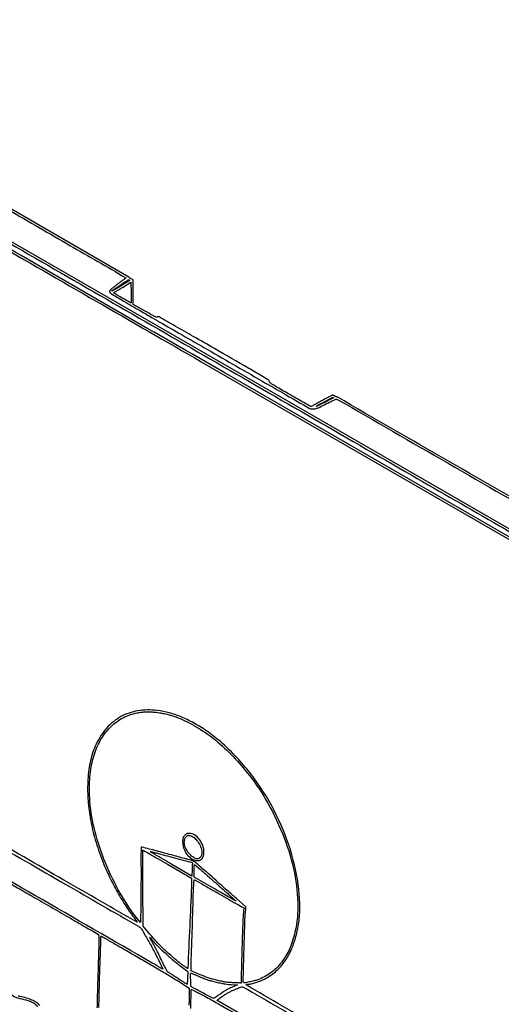
# Model space of a CAD drawing. Extents: x 60 to 1086, y 33 to 798.
# Drawn here: x 862 to 949, y 613 to 790 of the extents above; entities that cross this region are included whole.
import ezdxf

# ---------------------------------------------------------------- set-up
doc = ezdxf.new("R2010")
doc.units = 0
doc.header["$MEASUREMENT"] = 0

msp = doc.modelspace()

# ---------------------------------------------------------------- linework, layer by layer
for points in [[(792.735509, 676.807943, 0.000002), (794.525413, 730.143351, 0.000001), (796.326553, 783.822006, 0.008385)], [(998.835485, 675.929961, 0.000003), (959.037846, 698.894697, 0.000001), (919.125484, 721.925206, 0.126479), (918.932088, 721.979091, -0.066765), (918.869192, 721.988818, -0.028958), (918.789361, 722.017477, -0.028019), (918.706777, 722.058249, -0.033248), (918.63408, 722.105991, 0.040583), (918.559303, 722.153546, 0.030484), (918.470401, 722.193713, 0.031165), (918.38151, 722.221318, 0.059771), (918.30748, 722.2302, 0.117086), (918.194303, 722.203329, 0.002288), (917.658597, 721.930672, 0.00536), (917.035216, 721.601293, 0.003553), (916.326542, 721.210531, -0.00333), (915.621802, 720.821528, -0.005241), (915.01101, 720.497916, -0.001605), (914.479558, 720.225594, -0.178658), (914.401853, 720.216481, -0.069785), (914.321921, 720.248055, -0.000173), (913.254839, 720.853211, -0.001101), (912.052913, 721.538892, -0.000685), (910.64616, 722.348098, -0.000907), (908.397986, 723.650862, -0.010771), (907.538603, 724.17604, -0.022548), (907.09298, 724.490941, -0.231647), (906.9966, 724.687809, 0.258962), (906.870531, 724.914897, 0.004101), (905.56611, 725.712871, 0.004081), (903.288891, 727.055239, 0.000312), (897.120312, 730.618811, 0.000749), (893.321464, 732.802653, 0.001227), (890.095258, 734.640375, 0.000113), (887.202483, 736.277916, 0.140372), (887.074062, 736.308793, 0.024215), (886.999718, 736.301981, 0.016895), (886.91675, 736.287431, 0.017087), (886.837959, 736.268021, 0.033583), (886.7772, 736.246332, -0.221787), (886.67213, 736.249118, -0.003776), (886.144813, 736.517354, -0.007922), (885.482115, 736.874211, -0.003528), (884.6199, 737.364297), (882.5895, 738.537418), (882.566947, 740.746305), (882.544395, 742.955192), (882.215201, 743.123134, -0.014763), (882.087021, 743.193371, -0.019172), (881.974203, 743.265545, -0.017123), (881.886034, 743.331426, -0.138793), (881.857054, 743.372104, 0.177707), (881.795521, 743.445915), (842.234601, 766.31385, 0.000006), (803.231711, 788.858587, 0.011525)], [(847.079989, 763.094385, -0.000153), (860.192698, 755.517428, -0.000255), (871.227761, 749.12899, -0.000003), (881.244345, 743.323276, -0.363987), (881.258389, 743.284482, -0.144429), (881.229238, 743.245141, -0.000738), (880.836427, 742.949764, -0.003219), (880.38505, 742.615907, -0.002024), (879.853502, 742.231311, 0.006008), (879.317237, 741.836754, 0.008504), (878.850263, 741.471824, 0.005346), (878.468655, 741.156199, 0.110834), (878.379459, 741.038452, 0.048163), (878.340848, 740.926193, 0.101339), (878.337816, 740.834457, 0.088727), (878.371433, 740.74119, 0.030889), (878.450557, 740.621649, 0.093454), (878.599858, 740.485876, 0.001259), (879.663718, 739.834944, 0.003504), (880.913168, 739.086723, 0.002227), (882.378, 738.232181, -0.00003), (883.848057, 737.383224, -0.000044), (885.14865, 736.631877, -0.000023), (886.251503, 735.994569, -0.000707), (886.5234, 735.836917, 0.000943), (886.825342, 735.662035, 0.000003), (890.768469, 733.388162, 0.000016), (895.223609, 730.819256, 0.00001), (900.4401, 727.811714, -0.000101), (905.641863, 724.81141, -0.000165), (910.048919, 722.266366, -0.000013), (914.004229, 719.980327, -0.020424), (914.142974, 719.892385, 0.086181), (914.244119, 719.845527, 0.024813), (914.413285, 719.809066, 0.023), (914.620038, 719.784833, 0.017672), (914.847254, 719.7768, 0.042366), (915.217183, 719.808201, 0.050933), (915.553405, 719.901665, 0.022707), (916.029624, 720.113374, 0.002336), (917.127796, 720.668997, -0.004074), (917.805884, 721.009123, -0.006238), (918.399588, 721.291753, -0.002511), (918.910401, 721.524049, -0.151291), (919.009495, 721.536147, -0.086431), (919.268953, 721.441066, -0.000002), (958.756266, 698.637824, -0.000001), (998.317097, 675.791891, -0.267921)], [(992.946814, 671.997624), (898.852157, 726.309572, 0.000001), (862.487742, 747.299228, 0.000001), (831.186307, 765.366333), (803.82674, 781.158081, 0.000049), (800.63325, 783.000917, -0.001862), (798.984239, 783.960481, -0.003563), (797.66876, 784.745188, -0.000646), (796.552318, 785.423972, -0.261538), (796.509, 785.501122, -0.101029), (796.522053, 785.565061, -0.02148), (796.571277, 785.668092, -0.021647), (796.639851, 785.784608, -0.019096), (796.721008, 785.899885), (796.933015, 786.177842), (797.630458, 785.769943, 0.001375), (798.200915, 785.438414), (826.602559, 769.036742, 0.000006), (858.055739, 750.87338, 0.000004), (895.2795, 729.378648, -0.000001), (932.494216, 707.889369, -0.000002), (963.917533, 689.74396)], [(821.742212, 662.60554, -0.000033), (838.866984, 652.725355, -0.000044), (856.003185, 642.835059, -0.000073), (870.463415, 634.4847, -0.000002), (883.551737, 626.923947, -0.024064), (883.724928, 626.812456, -0.105166), (884.075589, 626.429307, -0.002906), (885.213277, 624.468659, -0.006703), (886.309962, 622.492132, -0.014381), (887.090728, 620.933523), (887.869555, 619.260285), (887.513728, 619.467949, 0.001143), (885.982516, 620.356891, 0.000003), (865.066613, 632.435547, 0.000001), (843.70133, 644.773474, 0.003092)], [(821.306246, 777.976735, -0.000001), (833.578491, 770.890475)], [(930.34749, 600.479149, -0.000297), (915.893447, 608.847188, -0.000004), (902.790615, 616.443492, -0.58801), (902.791434, 616.489733, -0.06875), (902.857578, 616.514079, -0.007988), (903.012626, 616.545415, -0.009479), (903.199261, 616.576394, -0.007612), (903.4011, 616.602844, 0.039666), (904.122604, 616.744878, 0.019115), (905.020013, 617.034213, 0.019015), (905.920717, 617.402493, 0.029741), (906.661079, 617.793246, 0.055815), (908.488074, 619.20128, 0.055675), (909.960128, 620.979642, 0.051411), (911.092809, 623.168806, 0.036901), (911.909855, 625.801016, 0.073424), (912.400672, 631.875965, 0.047674), (911.267608, 638.842036, 0.044605), (908.690991, 645.996743, 0.043474), (904.868329, 652.6467, 0.022515), (902.660431, 655.529276, 0.021592), (900.172675, 658.243842, 0.022453), (897.585548, 660.610362, 0.032354), (895.081878, 662.440853, 0.021489), (892.780188, 663.769901, 0.029722), (890.60467, 664.744703, 0.03241), (888.492931, 665.391074, 0.035788), (886.384088, 665.732886, 0.072997), (882.992982, 665.540766, 0.086609), (880.011547, 664.366793, 0.085295), (877.570414, 662.234026, 0.068364), (875.755344, 659.246965, 0.026782), (875.226111, 657.823499, 0.024678), (874.835353, 656.312458, 0.022847), (874.57225, 654.661402, 0.016854), (874.426829, 652.8159, 0.029682), (874.475288, 649.454625, 0.02757), (874.918157, 646.037621, 0.025869), (875.770683, 642.488528, 0.020129), (877.048516, 638.73, 0.018956), (878.174779, 636.109225, 0.015336), (879.573636, 633.385533, 0.015521), (881.111005, 630.798383, 0.021647), (882.65429, 628.592603, -0.003583), (882.908803, 628.255445, -0.005924), (883.118246, 627.966736, -0.001419), (883.295903, 627.714119, -0.363747), (883.293686, 627.688886, -0.339265), (883.266162, 627.685253, -0.000001), (870.163837, 635.238027, -0.000124), (855.752171, 643.550365, -0.000075), (838.638483, 653.430246, 0.00011)], [(978.709846, 571.982723, -0.000001), (991.832383, 564.402466, -0.018954)], [(795.743667, 784.982562, 0.000002), (795.201523, 768.852862, 0.000034)], [(993.041578, 665.602817, -0.000007), (993.204736, 618.094975, -0.000014), (993.360111, 572.292906, -0.00086)], [(825.372537, 768.29647, -0.000023), (857.101885, 749.98619, -0.000014), (894.7719, 728.24398), (992.9925, 671.549828)], [(1001.39605, 583.036901, -0.000012), (1000.387953, 637.5456, 0.000061)], [(807.366366, 786.025837, -0.000005), (811.013672, 783.919866)], [(967.323408, 573.394255, -0.000057), (934.678957, 592.250265), (897.63153, 613.655121, -0.265478), (897.612125, 613.6884, -0.239796), (897.625301, 613.714875, -0.000905), (897.908128, 613.923913, -0.004317), (898.233685, 614.159317, -0.002666), (898.620325, 614.430747, -0.011276), (899.155738, 614.784756, -0.014416), (899.665047, 615.0851, -0.014247), (900.195715, 615.358342, -0.010596), (900.795901, 615.630564, -0.006723), (901.256063, 615.820348, -0.009375), (901.673013, 615.976804, -0.006282), (902.024281, 616.096206, -0.110816), (902.143051, 616.107448, -0.099279), (902.281602, 616.060877, -0.000005), (915.413377, 608.503938, -0.000211), (929.896707, 600.160885, -0.000127)], [(794.600496, 750.933033, 0.000021), (793.892641, 729.7596, 0.000097)], [(992.413396, 564.612691, 0.000005), (979.275574, 572.212789, 0.000149)], [(993.66128, 673.025253), (895.559849, 729.639161), (797.551673, 786.199332, -0.057844)], [(792.517514, 687.92088, 0.000011), (792.09673, 674.658985, 0.147179)], [(824.293961, 655.981879, -0.000009), (820.268897, 658.307029, -0.000016)], [(809.028405, 612.809152, -0.000008), (808.864169, 604.22976, -0.193938)], [(860.011784, 634.916885, -0.000005), (862.40556, 633.540823, -0.000247), (865.044755, 632.021914, -0.000149), (868.173927, 630.217717, -0.000216), (871.305978, 628.408813, -0.000355), (873.95495, 626.874869, -0.000023), (876.337542, 625.492767, -0.054725), (876.402059, 625.445228, -0.214408), (876.431062, 625.377388, -0.000273), (876.40264, 623.878693, -0.002237), (876.361901, 622.180339, -0.001309), (876.29868, 620.146561, 0.00069), (876.227817, 617.954426, 0.000629), (876.160711, 615.693879, 0.000629), (876.105829, 613.673693, 0.002047), (876.076623, 612.3348, -0.000976)], [(892.365554, 596.081117, -0.000007), (892.514648, 601.001906, -0.000439)], [(947.065651, 590.255295, -0.000025), (964.232565, 580.34388, -0.000042)], [(859.854903, 629.185096, 0.000121), (859.949125, 633.643685, 0.005222)], [(876.411708, 612.383205, -0.000767), (876.470716, 614.789743, -0.000645), (876.540426, 617.338833, -0.000651), (876.6101, 619.665827, -0.001804), (876.667143, 621.3024, 0.00032), (876.71522, 622.573392, 0.000464), (876.75592, 623.695919, 0.000232), (876.789153, 624.649192, 0.007822), (876.793418, 624.87675, -0.010683), (876.796394, 624.998385, -0.017646), (876.80472, 625.100808, -0.011836), (876.816141, 625.181806, -0.367027), (876.830515, 625.194, -0.130957), (876.858128, 625.186642, -0.000013), (878.603121, 624.185462, -0.000408), (880.531105, 623.077131, -0.000246), (882.814203, 621.760679, -0.001491), (885.232187, 620.355232, -0.001613), (887.579319, 618.971403, -0.001518), (889.584699, 617.77208, -0.007801), (890.683963, 617.086529), (892.606148, 615.8457), (892.610374, 615.038254, -0.006497), (892.606845, 614.58349, -0.001303), (892.587915, 613.773261, -0.001376), (892.560832, 612.830427, -0.001284)], [(859.409491, 610.626085, 0.000074), (859.457989, 612.331168, 0.000118), (859.498838, 613.787063, 0.00002), (859.534654, 615.076255, 0.006934), (859.536, 615.173335, -0.142199), (859.559634, 615.254757, -0.244034), (859.619265, 615.289462, -0.098366), (859.731864, 615.272705, -0.016862), (859.933869, 615.192593, -0.031054), (860.064763, 615.125548, -0.005758), (860.295902, 614.984796, -0.006156), (860.562643, 614.813522, -0.00558), (860.834029, 614.630129, 0.01329), (861.223706, 614.375463, 0.036321), (861.515506, 614.223672, 0.036991), (861.823171, 614.117219, 0.014215), (862.263773, 614.013715, -0.024057), (863.66549, 613.655189, -0.059785), (864.631654, 613.226113, -0.060565), (865.461574, 612.584201, -0.025222)], [(892.874652, 612.182111, 0.000663), (892.915698, 613.522824, 0.000461), (892.9476, 614.647491, 0.006859), (892.953, 615.041103, -0.007964), (892.956622, 615.268511, -0.013216), (892.967795, 615.459978, -0.00682), (892.983209, 615.616183, -0.381778), (893.003366, 615.6342, -0.117978), (893.041487, 615.625078, -0.000194), (893.655869, 615.312894, -0.001491), (894.345121, 614.959739, -0.00092), (895.153927, 614.540392, -0.009032), (897.409976, 613.31311, -0.000724), (903.298996, 609.958986, -0.00015), (909.769656, 606.258602, -0.056787)], [(865.851143, 612.72819, 0.052863), (865.206372, 613.283855, 0.044114), (864.420241, 613.731366, 0.037748), (863.453546, 614.088491, 0.022577), (862.260975, 614.371839, -0.02885), (861.962854, 614.446631, -0.035112)]]:
    msp.add_lwpolyline(points, format="xyb")
for points in [[(881.908453, 742.879472, -0.40039), (881.897992, 742.829933, -0.002305), (881.469987, 742.539382, -0.007598), (880.961527, 742.208732, -0.004559), (880.348346, 741.830868, -0.002255), (879.731814, 741.462438, -0.003856), (879.213459, 741.161212, -0.000724), (878.760744, 740.903649, -0.592856), (878.743148, 740.914546, -0.233736), (878.797314, 741.010654, -0.000521), (880.20446, 741.96779, -0.000734), (881.596054, 742.909246, -0.149431), (881.752928, 742.9572, -0.064232), (881.797606, 742.951437, -0.05177), (881.842952, 742.934367, -0.053413), (881.882161, 742.909224, -0.085281)], [(882.175886, 738.835286, -0.338881), (882.087684, 738.823582, -0.000523), (880.610459, 739.674471, -0.000519), (879.134762, 740.528581, -0.34582), (879.102341, 740.609946, -0.180823), (879.131599, 740.648877, -0.000854), (879.562918, 740.923412, -0.003798), (880.058758, 741.23257, -0.002374), (880.643832, 741.58741), (882.1665, 742.501029), (882.189334, 740.686299, -0.001895), (882.195475, 739.987957, -0.003067), (882.194803, 739.393988, -0.000529), (882.190442, 738.869966, -0.196476)], [(918.484699, 721.763949, -0.069073), (918.375765, 721.690135, -0.000221), (916.892146, 720.960303, -0.000178), (915.400458, 720.22798, -0.838928), (915.389473, 720.243022, -0.077607), (915.654697, 720.444889, -0.002196), (916.919564, 721.121642, -0.000967), (918.252096, 721.823791, -0.215608), (918.390704, 721.831883, -0.02216), (918.434524, 721.8128, -0.042724), (918.467317, 721.793123, -0.065966), (918.485625, 721.775808, -0.399071)], [(888.221676, 665.088299, -0.021018), (889.836912, 664.636799, -0.024115), (891.334511, 664.068272, -0.022199), (892.869222, 663.316617, -0.013784), (894.6027, 662.307017, -0.038474), (897.74082, 660.010001, -0.027916), (900.866564, 657.011711, -0.026889), (903.771999, 653.538541, -0.027845), (906.251563, 649.8126, -0.036304), (909.325816, 643.590947, -0.041875), (911.297583, 637.276257, -0.045493), (912.073005, 631.252953, -0.06537), (911.571742, 625.904329, -0.046671), (910.587473, 622.906843, -0.062944), (909.130418, 620.455404, -0.068621), (907.226068, 618.602225, -0.071984), (904.920505, 617.369405, -0.023857), (904.255778, 617.164068, -0.011904), (903.397715, 616.964882, -0.004661), (902.53246, 616.794016, -0.247645), (902.376299, 616.842301, -0.20573), (902.289394, 617.060134, -0.000175), (902.443702, 622.871282, -0.001345), (902.59849, 628.101083, -0.018659), (902.729942, 629.986857), (902.776728, 630.422814), (901.058514, 631.931864, -0.00093), (900.281112, 632.617195, -0.000558), (899.360426, 633.433721, -0.000559), (898.446351, 634.248039, -0.000974), (897.6906, 634.92548, 0.00268), (896.362625, 636.107704, 0.002613), (895.010709, 637.285826, 0.001373), (893.7824, 638.339123, 0.034602), (893.426388, 638.602488, 0.062176), (893.299487, 638.662782, 0.003631), (892.891133, 638.794534, 0.005456), (892.400817, 638.942948, 0.003986), (891.8532, 639.09748, 0.000853), (889.361885, 639.774541, 0.000745), (886.75338, 640.474511, 0.000062), (884.140733, 641.171075, 0.069494), (884.0277, 641.184895, 0.402672), (883.987354, 641.144764, 0.001141), (883.970648, 640.317019, 0.004541), (883.961369, 639.264647, 0.001668), (883.96672, 637.778274, -0.002071), (883.971048, 636.229836, -0.001222), (883.964038, 634.380349, -0.001222), (883.948009, 632.533209, -0.002094), (883.92442, 630.992604), (883.8585, 627.612108), (883.088149, 628.623804, -0.036863), (879.89988, 633.521137, -0.032901), (877.327292, 639.019547, -0.03368), (875.557638, 644.650317, -0.045197), (874.775345, 649.9395, -0.016699), (874.73039, 651.884172, -0.018819), (874.819914, 653.751108, -0.019903), (875.040248, 655.499632, -0.025306), (875.388408, 657.0882, -0.05217), (876.504122, 659.959647, -0.064927), (878.130321, 662.313763, -0.069615), (880.198638, 664.047422, -0.074691), (882.615893, 665.096579, -0.016142), (883.403784, 665.279486, -0.024234), (884.101815, 665.383106, -0.0221), (884.852026, 665.424197, -0.010788), (885.810576, 665.413605, -0.008887), (886.472252, 665.38023, -0.016486), (887.007115, 665.325949, -0.016089), (887.545802, 665.235538, -0.00802)], [(892.1424, 643.554835, 0.090087), (891.956965, 643.437514, 0.03269), (891.741292, 643.211344, 0.032906), (891.555122, 642.956274, 0.079871), (891.463485, 642.7427, 0.047204), (891.44546, 642.624686, 0.008812), (891.436779, 642.405633, 0.009367), (891.435943, 642.14834, 0.008439), (891.444563, 641.88207, 0.082304), (891.680922, 640.791743, 0.074075), (892.261107, 639.791446, 0.079235), (893.061989, 639.06137, 0.123272), (893.939636, 638.755118, 0.01416), (894.23537, 638.736726, 0.067588), (894.403346, 638.753779, 0.08553), (894.541344, 638.813232, 0.030526), (894.714173, 638.941502, 0.048009), (894.969521, 639.202035, 0.068719), (895.13623, 639.478778, 0.064501), (895.228292, 639.80366, 0.036844), (895.25835, 640.211022, 0.087241), (895.044261, 641.428675, 0.077771), (894.424097, 642.554992, 0.085047), (893.553523, 643.354012, 0.145629), (892.6146, 643.627724, 0.02037), (892.488326, 643.621873, 0.01653), (892.35375, 643.605633, 0.016841), (892.230569, 643.582347, 0.040999)], [(893.081615, 643.09897, -0.09914), (893.804224, 642.568284, -0.058617), (894.430491, 641.695889, -0.059285), (894.828531, 640.719479, -0.114016), (894.863494, 639.879628, -0.077514), (894.758255, 639.582277, -0.068602), (894.56406, 639.316978, -0.073968), (894.322889, 639.13201, -0.129306), (894.080458, 639.070258, -0.145705), (893.420293, 639.272405, -0.062255), (892.713778, 639.880738, -0.058019), (892.11648, 640.717974, -0.070805), (891.775649, 641.61695, -0.056202), (891.730848, 642.027362, -0.05553), (891.778209, 642.439174, -0.059471), (891.908196, 642.801729, -0.092562), (892.10793, 643.06575, -0.047177), (892.325032, 643.228835, -0.129688), (892.507007, 643.283543, -0.097631), (892.723482, 643.248489, -0.020159)], [(888.70185, 638.095731), (893.0376, 635.572783), (893.03757, 635.099841, -0.011165), (893.014182, 634.05558, -0.000123), (892.695312, 626.969183, -0.000008), (892.354663, 619.442855, -0.187179), (892.326271, 619.378471, -0.366271), (892.298711, 619.376173, -0.000756), (891.921833, 619.645512, -0.004317), (891.495314, 619.956915, -0.002604), (890.994904, 620.332993, -0.017323), (889.661851, 621.420578, -0.011456), (888.204717, 622.75613, -0.011309), (886.779545, 624.187067, -0.014602), (885.540883, 625.566833), (884.325758, 627.00259), (884.303629, 633.831128, -0.00058), (884.298182, 636.448142, -0.000971), (884.300426, 638.647763, -0.000042), (884.306462, 640.628344, -0.552429), (884.3238, 640.639172, -0.01878), (884.357562, 640.621219, -0.000006), (885.627301, 639.883583, -0.000109), (887.036408, 639.064545, -0.000066)], [(887.9193, 639.793962, -0.000743), (889.522403, 639.362081, -0.000546), (891.298056, 638.878799, -0.000022), (893.139223, 638.375435, -0.101815), (893.174695, 638.357423, -0.237558), (893.178651, 638.348834, -0.000094), (893.166475, 638.00216, -0.00137), (893.15179, 637.616238, -0.000829), (893.132395, 637.159424), (893.0799, 635.969547), (889.4844, 638.072127, -0.00008), (886.473006, 639.83378, -0.00342), (885.835358, 640.212817, -0.028013), (885.61882, 640.360694, -0.798051), (885.6351, 640.396053, -0.012234), (885.758925, 640.366765, -0.000251), (886.375879, 640.204473, -0.000589), (887.096572, 640.013598, -0.000396)], [(897.481792, 634.617077, 0.000608), (898.226405, 633.950144, 0.000562), (898.992352, 633.267328, 0.000561), (899.675767, 632.660835, 0.00188), (900.125542, 632.265592, -0.00142), (900.456977, 631.97488, -0.002322), (900.736065, 631.726362, -0.000288), (900.983127, 631.50404, -0.212483), (900.99, 631.488597, -0.574332), (900.981773, 631.483797, -0.000025), (899.890332, 632.100886, -0.00073), (898.681955, 632.786499, -0.000436), (897.24645, 633.605407), (893.5029, 635.745305), (893.475898, 636.370502, -0.010078), (893.469507, 636.648208, -0.006707), (893.472869, 636.966616, -0.006753), (893.484456, 637.275615, -0.013108), (893.503507, 637.521887), (893.558118, 638.048074), (894.630309, 637.131364, -0.002784), (895.163709, 636.670148, -0.00103), (895.910211, 636.014649, -0.00102), (896.721992, 635.295913, -0.001229)], [(897.9867, 632.764892, -0.000059), (899.674274, 631.798671, -0.000097), (901.096663, 630.983692, -0.000002), (902.386961, 630.244057, -0.05685), (902.396207, 630.237257, -0.233882), (902.39978, 630.227869, -0.000422), (902.383159, 630.056549, -0.00291), (902.363102, 629.863237, -0.001782), (902.337312, 629.6355, 0.01769), (902.264134, 628.733537, 0.00189), (902.176312, 626.633649, 0.002113), (902.085471, 623.946423, 0.001173), (901.996211, 620.6679, -0.000251), (901.95833, 619.175297, -0.000417), (901.924737, 617.917876, -0.000008), (901.893315, 616.77799, -0.274401), (901.888848, 616.770916, -0.128775), (901.879733, 616.768917, -0.000039), (901.496204, 616.78441, -0.000688), (901.07054, 616.802226, -0.000418), (900.567, 616.824416, -0.008338), (899.813285, 616.870866, -0.016404), (899.216619, 616.937387, -0.014967), (898.591568, 617.047107, -0.005802), (897.7329, 617.234893, -0.007662), (896.868319, 617.448518, -0.015129), (896.190252, 617.649247, -0.014203), (895.49874, 617.898909, -0.005948), (894.58155, 618.272469), (892.953, 618.958452), (892.951651, 619.305576, -0.00871), (892.964012, 620.219005, -0.000085), (893.169317, 626.813998, -0.00011), (893.373931, 633.305544, -0.006555), (893.426573, 634.478813, -0.006165), (893.449827, 634.809152, -0.010779), (893.478348, 635.081965, -0.005153), (893.508595, 635.302947, -0.527578), (893.532189, 635.314447, -0.00061), (893.576982, 635.288882), (894.863517, 634.55253, -0.000005), (896.296044, 633.732601, -0.000003)], [(886.183169, 624.24228, 0.024388), (887.000861, 623.373263, 0.007164), (888.337948, 622.120818, 0.007489), (889.760058, 620.864906, 0.015346), (890.918469, 619.932443), (892.341434, 618.857279), (892.301972, 617.732189, -0.001031), (892.285814, 617.297089, -0.001601), (892.269901, 616.921873, -0.000455), (892.254709, 616.595393, -0.053494), (892.248206, 616.553579, -0.501678), (892.223822, 616.54385, -0.000688), (891.729564, 616.848051, -0.004029), (891.167612, 617.201267, -0.002386), (890.502706, 617.631193, 0.000683), (889.834626, 618.066406, 0.001088), (889.261966, 618.436575, 0.000206), (888.755913, 618.761835, 0.056301), (888.709948, 618.784515, -0.192324), (888.673921, 618.81649, -0.000496), (888.367506, 619.428919, -0.002946), (888.025256, 620.124904, -0.00182), (887.630639, 620.947078, 0.003106), (887.037191, 622.175402, 0.007255), (886.574182, 623.085126, 0.007937), (886.110964, 623.930685, 0.004502), (885.524817, 624.9402, -0.063835), (885.491985, 625.01625, -0.786337), (885.507201, 625.024924, -0.012052), (885.652955, 624.862752, -0.000454)], [(897.5214, 616.932663, 0.005316), (898.378057, 616.743026, 0.011452), (899.042341, 616.61918, 0.013829), (899.62481, 616.540802, 0.013279), (900.21866, 616.493463), (901.266221, 616.4379), (900.292809, 616.028931, 0.014426), (899.770576, 615.79157, 0.016411), (899.285298, 615.533807, 0.014855), (898.779613, 615.223217, 0.008714), (898.19257, 614.823381, -0.002146), (897.75666, 614.518023, -0.003409), (897.380635, 614.260796, -0.000806), (897.049991, 614.038679, -0.148557), (897.010891, 614.0268, -0.120714), (896.836398, 614.069551, -0.00044), (894.951958, 615.053992, -0.000409), (893.064102, 616.044298, -0.131188), (892.941757, 616.157094, -0.136949), (892.88726, 616.337807, -0.002437), (892.871073, 617.361144, -0.001832), (892.863489, 618.402876, -0.199852), (892.91579, 618.52979, -0.295577), (892.958401, 618.5389, -0.001545), (893.376448, 618.378068, -0.005994), (893.85648, 618.185031, -0.003682), (894.41744, 617.94674, 0.00713), (895.259175, 617.596008, 0.016193), (895.907006, 617.360884, 0.015621), (896.582664, 617.163274, 0.006202)]]:
    msp.add_lwpolyline(points, format="xyb", close=True)

doc.saveas('drawing.dxf')
